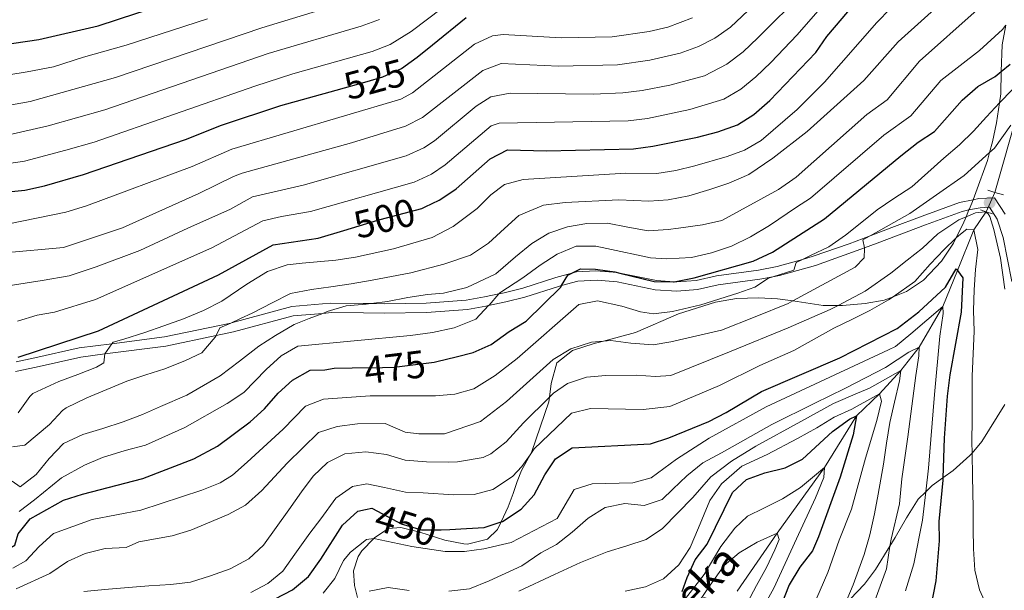
# Model space of a CAD drawing. Extents: x 626859 to 633710, y 789976 to 794731.
# Drawn here: x 628060 to 628314, y 790596 to 790743 of the extents above; entities that cross this region are included whole.
import ezdxf
from ezdxf.enums import TextEntityAlignment as Align

# ---------------------------------------------------------------- set-up
doc = ezdxf.new("R2010")
doc.units = 0
doc.header["$MEASUREMENT"] = 0
for name, pattern in [('DGN Style 2', [85.06654, 51.039924, -34.026616]), ('DGN Style 3', [119.093156, 85.06654, -34.026616]), ('DGN Style 5', [59.546578, 25.519962, -34.026616])]:
    doc.linetypes.add(name, pattern=pattern)
for name, color, linetype in [('Nivel 11', 7, 'Continuous'), ('Nivel 21', 7, 'Continuous'), ('Nivel 22', 7, 'Continuous'), ('Nivel 35', 7, 'Continuous'), ('Nivel 4', 7, 'Continuous'), ('Nivel 41', 7, 'Continuous'), ('Nivel 43', 7, 'Continuous'), ('Nivel 5', 7, 'Continuous'), ('Nivel 57', 7, 'Continuous'), ('Nivel 7', 7, 'Continuous')]:
    doc.layers.add(name, color=color, linetype=linetype)
doc.styles.add('Style-ariali', font='ariali.shx', dxfattribs={"bigfont": 'arialibig.shx'})
doc.styles.add('Style-timesi', font='timesi.shx', dxfattribs={"bigfont": 'timesibig.shx'})

# ---------------------------------------------------------------- blocks, each defined once
blk = doc.blocks.new('5PATER')
at = {"layer": 'Nivel 7', "linetype": 'Continuous', "lineweight": 0}
h = blk.add_hatch(color=53, dxfattribs=at)
edge = h.paths.add_edge_path()
edge.add_ellipse((1.001171767711639e-08, 1.001171767711639e-08), major_axis=(-1.095731443231309, -1.110710700762829), ratio=0.9994222409660318, start_angle=0, end_angle=360)

msp = doc.modelspace()

# ---------------------------------------------------------------- linework, layer by layer
at = {"layer": 'Nivel 11', "color": 142, "linetype": 'DGN Style 3', "lineweight": 13}
for points in [[(628337.5, 790794.6200000001, 495), (628334.5959999999, 790781.962, 490), (628331.4510000001, 790770.3910000001, 485), (628328.979, 790758.379, 480), (628327.8090000001, 790747.183, 475), (628322.1059999999, 790734.811, 470), (628317.852, 790720.0320000001, 465), (628311.771, 790698.6910000001, 462.216)], [(628309.49, 790693.6840000001, 459.857), (628309.423, 790693.5860000001, 459.754), (628306.3260000001, 790689.048, 455), (628302.071, 790678.554, 449.708), (628298.2849999999, 790669.2150000001, 445), (628292.1950000001, 790658.7409999999, 440), (628287.4809999999, 790652.7509999999, 435), (628282.0149999999, 790646.6939999999, 430), (628276.098, 790641.075, 425), (628267.774, 790627.683, 420), (628255.587, 790610.791, 415), (628245.281, 790595.7849999999, 410)]]:
    msp.add_polyline3d(points, dxfattribs=at)
at = {"layer": 'Nivel 21', "color": 1, "linetype": 'DGN Style 2', "lineweight": 0, "elevation": 461.648, "flags": 128}
for points in [[(628309.898, 790699.2339999999), (628311.771, 790698.6910000001), (628314.007, 790698.044)], [(628308.057, 790694.146), (628309.49, 790693.6840000001), (628311.122, 790693.1599999999)]]:
    msp.add_lwpolyline(points, dxfattribs=at)
at = {"layer": 'Nivel 21', "color": 7, "linetype": 'Continuous', "lineweight": 0}
msp.add_polyline3d([(628059.355, 790654.9650000001, 498.666), (628064.163, 790656.0220000001, 498.202), (628075.581, 790658.5590000001, 495.496), (628084.048, 790659.6610000001, 494.406), (628097.5689999999, 790661.4210000001, 492.666), (628114.6780000001, 790664.9839999999, 488.971), (628114.868, 790665.024, 488.93), (628130.4299999999, 790669.2420000001, 486.326), (628140.2990000001, 790670.0730000001, 485.094), (628148.8630000001, 790670.0560000001, 484.289), (628150.899, 790670.0009999999, 484.289), (628154.2590000001, 790669.912, 484.289), (628165.05, 790670.1329999999, 482.364), (628175.4169999999, 790670.852, 481.572), (628180.1240000001, 790671.7550000001, 480.145), (628183.8289999999, 790672.53, 479.558), (628185.1680000001, 790672.81, 479.347), (628189.993, 790674.0220000001, 477.964), (628198.4920000001, 790676.7479999999, 475.572), (628202.655, 790677.861, 474.954), (628203.8330000001, 790678.1769999999, 474.78), (628208.8230000001, 790678.48, 474.556), (628214.399, 790678.0190000001, 474.553), (628215.0290000001, 790677.889, 474.553), (628224.5179999999, 790675.9410000001, 474.553), (628228.9920000001, 790675.6370000001, 474.553), (628229.699, 790675.5900000001, 474.553), (628234.713, 790675.9839999999, 474.1), (628239.9469999999, 790677.175, 473.534), (628250.753, 790678.652, 471.723), (628255.5959999999, 790679.547, 469.912), (628262.1300000001, 790681.415, 468.181), (628264.8759999999, 790682.2, 467.454), (628274.155, 790685.4439999999, 465.383), (628279.554, 790687.4739999999, 464.435), (628285.196, 790689.5970000001, 463.445), (628293.007, 790692.5420000001, 462.44), (628302.642, 790696.1170000001, 461.761), (628306.1140000001, 790696.8090000001, 461.682), (628307.632, 790697.112, 461.648), (628311.6640000001, 790697.2920000001, 461.874), (628314.392, 790693.0989999999, 461.874)], dxfattribs=at)
at = {"layer": 'Nivel 21', "color": 7, "linetype": 'DGN Style 3', "lineweight": 0}
msp.add_polyline3d([(628316.0970000001, 790675.6699999999, 462.78), (628313.851, 790687.0290000001, 461.874), (628312.3060000001, 790691.7860000001, 461.874), (628310.379, 790694.8330000001, 461.874), (628307.923, 790694.723, 461.648), (628305.0519999999, 790694.1499999999, 461.718), (628303.2990000001, 790693.8, 461.761), (628293.848, 790690.2949999999, 462.44), (628281.3600000001, 790685.584, 464.209), (628278.0959999999, 790684.4099999999, 464.881), (628265.469, 790679.871, 467.484), (628256.185, 790677.216, 469.912), (628254.52, 790676.9070000001, 470.509), (628251.1340000001, 790676.281, 471.723), (628240.3759999999, 790674.8119999999, 473.534), (628235.0760000001, 790673.605, 474.1), (628229.716, 790673.183, 474.553), (628224.1640000001, 790673.561, 474.553), (628214.3500000001, 790675.598, 474.553), (628209.196, 790676.06, 474.553), (628204.2080000001, 790675.7920000001, 474.78), (628200.0190000001, 790674.672, 475.443), (628199.2050000001, 790674.4550000001, 475.572), (628190.5630000001, 790671.6869999999, 477.985), (628185.6440000001, 790670.456, 479.367), (628181.1869999999, 790669.5249999999, 480.063), (628180.446, 790669.371, 480.179), (628175.7280000001, 790668.467, 481.572), (628165.1570000001, 790667.7339999999, 482.364), (628154.2520000001, 790667.5109999999, 484.289), (628148.8840000001, 790667.655, 484.289), (628140.6710000001, 790667.676, 485.073), (628138.4029999999, 790667.487, 485.36), (628130.801, 790666.8570000001, 486.326), (628115.4269999999, 790662.689, 488.93), (628110.916, 790661.7490000001, 489.895), (628097.97, 790659.0519999999, 492.666), (628082.2209999999, 790657.0020000001, 494.694), (628075.996, 790656.192, 495.496), (628064.5, 790653.639, 498.186), (628059.1270000001, 790652.48, 498.657)], dxfattribs=at)
at = {"layer": 'Nivel 22', "color": 30, "linetype": 'DGN Style 5', "lineweight": 30, "flags": 128}
for points, elevation in [([(628141.8940000001, 790725.091), (628149.8400000001, 790727.321), (628153.8840000001, 790728.456), (628158.7180000001, 790730.621), (628161.213, 790732.425)], 525), ([(628143.828, 790688.868), (628151.77, 790691.236), (628153.2209999999, 790691.669), (628163.9569999999, 790694.5090000001), (628164.8260000001, 790694.9240000001)], 500), ([(628145.986, 790653.4070000001), (628153.771, 790653.547), (628156.827, 790653.602), (628167.1499999999, 790654.8999999999), (628167.8659999999, 790655.0789999999)], 475), ([(628149.4340000001, 790616.8929999999), (628151.068, 790617.2380000001), (628156.3500000001, 790614.4240000001), (628158.6699999999, 790613.1880000001), (628163.912, 790611.6499999999), (628168.912, 790611.6059999999), (628171.199, 790611.74)], 450)]:
    msp.add_lwpolyline(points, dxfattribs=dict(at, elevation=elevation))
at = {"layer": 'Nivel 22', "color": 142, "linetype": 'DGN Style 5', "lineweight": 0, "extrusion": (-0.1633631887039774, -0.358596881122672, 0.9190869085269144), "elevation": -385760.282236671, "flags": 128}
msp.add_lwpolyline([(243975.1033969201, 900907.6990353442), (243975.10339692, 900913.6855110186)], dxfattribs=at)
at = {"layer": 'Nivel 35', "color": 92, "linetype": 'DGN Style 3', "lineweight": 0}
for points in [[(628147.3289999999, 790594.2180000001, 446.541), (628146.584, 790597.277, 448.856), (628146.327, 790601.068, 452.136), (628147.5630000001, 790604.7720000001, 455.446), (628148.48, 790606.212, 456.554), (628151.577, 790609.4450000001, 457.342), (628151.825, 790609.703, 457.406), (628155.3430000001, 790611.9809999999, 456.78), (628158.585, 790612.219, 456.101), (628163.429, 790611.0689999999, 455.673), (628169.8600000001, 790608.97, 455.648), (628174.781, 790608.0279999999, 455.824), (628175.72, 790607.952, 455.874), (628180.8929999999, 790609.2409999999, 456.554), (628183.45, 790611.6939999999, 457.686), (628184.385, 790613.676, 458.371), (628186.23, 790617.5830000001, 459.723), (628187.494, 790620.9820000001, 463.043), (628188.5730000001, 790624.1259999999, 467.465), (628189.696, 790626.9140000001, 469.232), (628191.862, 790631.031, 469.608), (628192.3049999999, 790631.872, 469.685), (628196.7350000001, 790644.6499999999, 470.364), (628196.8840000001, 790645.871, 470.663), (628197.321, 790649.423, 471.535), (628198.798, 790654.7, 472.855), (628202.774, 790657.882, 472.769), (628208.3640000001, 790659.6780000001, 472.628), (628210.8330000001, 790660.338, 472.784), (628219.0760000001, 790662.5420000001, 473.308), (628230.128, 790667.358, 473.76), (628239.712, 790670.341, 473.718), (628245.0889999999, 790671.311, 473.308), (628250.744, 790671.4950000001, 472.628), (628255.6980000001, 790671.2509999999, 472.008), (628259.6599999999, 790670.675, 471.226), (628267.47, 790669.541, 469.685), (628271.308, 790669.5249999999, 469.336), (628272.4510000001, 790669.521, 469.233), (628278.314, 790669.9950000001, 469.232), (628283.2239999999, 790670.9170000001, 469.232), (628285.5220000001, 790671.7890000001, 469.317), (628288.9450000001, 790673.0900000001, 469.446), (628293.318, 790676.054, 469.656), (628297.9850000001, 790680.98, 469.459), (628301.0630000001, 790685.574, 470.817), (628301.6950000001, 790686.841, 471.937), (628303.4890000001, 790690.436, 475.119), (628304.3189999999, 790692.4070000001, 476.248), (628305.0519999999, 790694.1499999999, 477.247), (628305.172, 790694.4340000001, 477.41), (628306.1140000001, 790696.8090000001, 478.599), (628306.837, 790698.631, 479.512), (628309.8060000001, 790706.9550000001, 482.59), (628310.369, 790708.9450000001, 483.001), (628311.166, 790711.7609999999, 483.583), (628312.1710000001, 790716.6170000001, 484.248), (628312.906, 790721.7509999999, 485.288), (628313.2390000001, 790724.077, 485.76), (628313.399, 790729.9010000001, 487.834), (628313.5889999999, 790736.7890000001, 490.288), (628314.5279999999, 790741.8130000001, 492.552)], [(628314.352, 790643.96, 464.251), (628308.385, 790634.4029999999, 461.082), (628305.882, 790631.46, 459.784), (628305.315, 790630.7930000001, 459.491), (628301.0050000001, 790626.977, 457.039), (628298.321, 790625.04, 455.116), (628295.584, 790623.065, 453.157), (628293.9169999999, 790621.473, 452.02), (628291.9310000001, 790619.575, 450.667), (628288.949, 790614.703, 448.176), (628286.0630000001, 790609.648, 447.044), (628284.6780000001, 790607.4070000001, 446.266), (628280.953, 790601.375, 444.175), (628278.1140000001, 790597.629, 442.741), (628274.449, 790593.7520000001, 441.088)]]:
    msp.add_polyline3d(points, dxfattribs=at)
at = {"layer": 'Nivel 4', "color": 30, "linetype": 'Continuous', "lineweight": 30, "flags": 128}
for points, elevation in [([(628164.8260000001, 790694.9240000001), (628168.466, 790696.665), (628169.926, 790697.6359999999), (628172.831, 790699.5660000001), (628181.6030000001, 790707.317), (628186.031, 790709.6910000001), (628196.074, 790709.4070000001), (628218.5449999999, 790709.8859999999), (628223.494, 790710.5930000001), (628235.074, 790712.9369999999), (628240.2690000001, 790714.2960000001), (628245.341, 790716.118), (628249.5619999999, 790718.7960000001), (628253.703, 790722.398), (628265.5590000001, 790734.763), (628268.3770000001, 790738.895), (628275.7860000001, 790747.5660000001), (628291.763, 790762.0959999999), (628296.223, 790767.027), (628304.233, 790773.533), (628307.878, 790777.534), (628311.3940000001, 790782.344), (628314.8570000001, 790785.953)], 500), ([(628042.8160000001, 790734.8770000001), (628065.226, 790738.1059999999), (628080.493, 790741.6329999999), (628090.422, 790744.9469999999), (628107.7250000001, 790750.328), (628119.4809999999, 790754.577), (628139.176, 790760.902)], 550), ([(628161.213, 790732.425), (628162.77, 790733.55), (628166.7339999999, 790736.746), (628175.432, 790743.7609999999)], 525), ([(628167.8659999999, 790655.0789999999), (628172.787, 790656.3119999999), (628177.173, 790657.4110000001), (628181.8489999999, 790659.4550000001), (628186.5179999999, 790662.811), (628190.881, 790665.432), (628199.781, 790674.271), (628200.0190000001, 790674.672), (628201.5860000001, 790677.315), (628202.655, 790677.861), (628204.8630000001, 790678.9909999999), (628208.7490000001, 790678.8800000001), (628213.7039999999, 790678.217), (628215.0290000001, 790677.889), (628223.872, 790675.7050000001), (628228.875, 790675.615), (628228.9920000001, 790675.6370000001), (628234.226, 790676.652), (628249.4099999999, 790680.952), (628254.368, 790683.2949999999), (628267.8400000001, 790691.838), (628287.523, 790708.152), (628291.9809999999, 790711.648), (628296.175, 790714.399), (628303.341, 790722.4990000001), (628307.342, 790725.9839999999), (628311.821, 790728.6070000001), (628313.399, 790729.9010000001), (628315.6869999999, 790731.777)], 475), ([(628056.3729999999, 790698.717), (628061.531, 790699.274), (628066.6799999999, 790700.354), (628076.7309999999, 790703.3230000001), (628103.0179999999, 790712.328), (628112.324, 790715.9880000001), (628127.5700000001, 790721.0730000001), (628141.8940000001, 790725.091)], 525), ([(628059.8640000001, 790656.202), (628080.53, 790663.014), (628111.5, 790677.4369999999), (628125.5970000001, 790685.1769999999), (628137.183, 790686.8870000001), (628143.828, 790688.868)], 500), ([(628171.199, 790611.74), (628175.517, 790611.994), (628180.017, 790612.2590000001), (628184.385, 790613.676), (628184.771, 790613.801), (628189.564, 790616.935), (628192.933, 790620.6329999999), (628195.6799999999, 790625.845), (628198.469, 790629.973), (628202.7550000001, 790632.8), (628222.912, 790633.8230000001), (628227.666, 790635.371), (628238.0050000001, 790639.632), (628242.45, 790641.9210000001), (628251.564, 790647.3160000001), (628271.7320000001, 790656.0190000001), (628286.541, 790663.6059999999), (628292.1089999999, 790667.871), (628299.006, 790674.243), (628301.78, 790678.95), (628302.071, 790678.554), (628303.4890000001, 790676.6340000001), (628303.01, 790667.825), (628300.1640000001, 790651.6130000001), (628299.477, 790646.1089999999), (628298.6270000001, 790635.2849999999), (628298.321, 790625.04), (628298.3049999999, 790624.4950000001), (628297.3189999999, 790613.8130000001), (628297.409, 790608.8130000001), (628296.49, 790598.494), (628294.4480000001, 790587.926)], 450), ([(628052.5109999999, 790612.4340000001), (628054.3670000001, 790607.8060000001), (628056.9739999999, 790606.4750000001), (628058.983, 790607.73), (628059.861, 790610.591), (628062.9850000001, 790614.48), (628071.584, 790619.3019999999), (628076.436, 790620.8389999999), (628092.0079999999, 790624.875), (628105.142, 790629.9569999999), (628111.2339999999, 790633.186), (628119.7110000001, 790639.4680000001), (628123.361, 790642.8840000001), (628126.895, 790646.888), (628130.5760000001, 790650.263), (628135.182, 790652.8019999999), (628138.9709999999, 790652.881), (628141.341, 790653.325), (628145.986, 790653.4070000001)], 475), ([(628231.111, 790595.746), (628232.371, 790599.382), (628234.4850000001, 790603.912), (628237.5179999999, 790607.9299999999), (628244.0719999999, 790621.31), (628247.729, 790624.6159999999), (628252.4550000001, 790626.315), (628257.6499999999, 790627.675), (628262.1329999999, 790629.8929999999), (628269.9029999999, 790637.0320000001), (628274.257, 790640.233), (628276.098, 790641.075), (628275.212, 790636.165), (628271.8330000001, 790625.2380000001), (628266.2860000001, 790609.845), (628264.7220000001, 790606.2250000001), (628261.4280000001, 790601.9979999999), (628258.72, 790597.433), (628252.7069999999, 790582.148)], 425), ([(628006.7930000001, 790592.568), (628010.685, 790592.5220000001), (628020.4299999999, 790589.9099999999), (628023.6159999999, 790589.5989999999), (628025.4070000001, 790589.4269999999), (628036.2960000001, 790589.2920000001), (628052.5789999999, 790587.9340000001), (628067.9739999999, 790583.6400000001), (628072.993, 790582.902), (628083.9569999999, 790583.4920000001), (628089.348, 790584.1240000001), (628098.726, 790584.855), (628110.9650000001, 790587.952), (628115.7010000001, 790589.5530000001), (628126.173, 790593.879), (628130.595, 790596.2050000001), (628134.7280000001, 790599.598), (628137.95, 790604.041), (628143.4880000001, 790612.8260000001), (628147.486, 790616.4850000001), (628149.4340000001, 790616.8929999999)], 450)]:
    msp.add_lwpolyline(points, dxfattribs=dict(at, elevation=elevation))
at = {"layer": 'Nivel 5', "color": 30, "linetype": 'Continuous', "lineweight": 0, "flags": 128}
for points, elevation in [([(628115.381, 790702.824), (628117.6329999999, 790703.663), (628145.841, 790711.504), (628159.716, 790715.7390000001), (628164.1540000001, 790718.044), (628179.6710000001, 790730.1329999999), (628184.378, 790731.905), (628199.1810000001, 790731.244), (628214.433, 790731.5889999999), (628222.7919999999, 790732.7579999999), (628230.6100000001, 790734.5819999999), (628235.307, 790736.29), (628239.51, 790738.4369999999), (628243.5889999999, 790741.3300000001), (628263.2309999999, 790759.9240000001), (628275.679, 790773.6969999999), (628287.2690000001, 790785.3600000001), (628295.777, 790796.783), (628299.1429999999, 790800.4850000001), (628303.176, 790803.419), (628310.8030000001, 790808.226), (628314.618, 790811.4979999999)], 515), ([(628206.5260000001, 790690.6950000001), (628211.815, 790690.709), (628217.121, 790689.7080000001), (628222.3530000001, 790688.7779999999), (628227.493, 790689.0789999999), (628230.1680000001, 790689.4839999999), (628236.3130000001, 790690.3090000001), (628241.294, 790691.476), (628255.946, 790699.467), (628260.5279999999, 790702.621), (628278.737, 790718.7960000001), (628283.9280000001, 790722.544), (628292.3189999999, 790732.5249999999), (628307.1599999999, 790745.7450000001), (628312.554, 790751.608), (628318.601, 790758.517)], 485), ([(628054.432, 790674.1740000001), (628066.044, 790675.9739999999), (628073.0020000001, 790677.189), (628079.943, 790679.5050000001), (628091.2590000001, 790683.7280000001), (628103.6529999999, 790689.4380000001), (628114.591, 790694.3900000001), (628120.287, 790697.5009999999), (628133.337, 790700.561), (628159.9269999999, 790708.087), (628164.4820000001, 790710.146), (628167.185, 790711.9880000001), (628177.932, 790720.898), (628181.791, 790723.3189999999), (628186.7110000001, 790724.298), (628208.142, 790724.0249999999), (628215.804, 790724.354), (628220.764, 790724.9680000001), (628227.922, 790726.3840000001), (628236.8940000001, 790728.76), (628242.6170000001, 790731.7220000001), (628246.848, 790734.909), (628250.6259999999, 790738.594), (628262.601, 790750.547)], 510), ([(628079.77, 790671.075), (628109.8030000001, 790684.415), (628122.942, 790691.3389999999), (628127.7990000001, 790692.49), (628135.26, 790693.7239999999), (628161.942, 790701.298), (628166.4820000001, 790703.3729999999), (628170.0079999999, 790705.777), (628181.835, 790715.854), (628183.9110000001, 790716.5050000001), (628217.1740000001, 790717.1200000001), (628222.128, 790717.773), (628233.047, 790720.027), (628241.7990000001, 790722.6969999999), (628246.2110000001, 790725.3430000001), (628250.098, 790728.4880000001), (628253.9720000001, 790732.2339999999), (628260.726, 790739.288), (628271.416, 790751.6570000001)], 505), ([(628145.56, 790748.084), (628122.716, 790741.175), (628084.9450000001, 790728.297), (628062.976, 790722.1329999999), (628042.1059999999, 790718.4210000001)], 540), ([(628051.6170000001, 790705.2849999999), (628061.5090000001, 790706.7650000001), (628072.146, 790709.5930000001), (628079.469, 790711.6470000001), (628120.865, 790726.095), (628130.723, 790729.2550000001), (628151.1089999999, 790734.9979999999), (628155.7490000001, 790736.8559999999), (628161.2220000001, 790740.182), (628173.1799999999, 790749.263)], 530), ([(628058.3859999999, 790633.087), (628061.554, 790633.507), (628067.902, 790638.7930000001), (628071.3200000001, 790642.4410000001), (628072.2320000001, 790643.085), (628077.551, 790645.7069999999), (628087.916, 790650.0050000001), (628092.817, 790651.6059999999), (628097.7180000001, 790653.2080000001), (628102.9739999999, 790655.3219999999), (628107.217, 790657.274), (628110.702, 790661.3160000001), (628110.916, 790661.7490000001), (628111.895, 790663.727), (628114.6780000001, 790664.9839999999), (628117.2180000001, 790666.132), (628120.166, 790667.5560000001), (628125.3400000001, 790670.176), (628130.0830000001, 790672.6440000001), (628135.5020000001, 790673.602), (628140.49, 790674.335), (628145.6950000001, 790675.071), (628151.186, 790676.03), (628161.155, 790677.9299999999), (628169.669, 790680.1699999999), (628176.514, 790682.527), (628181.175, 790685.5730000001), (628185.315, 790689.408), (628188.9569999999, 790692.7280000001), (628195.3630000001, 790695.368), (628200.9299999999, 790696.111), (628214.76, 790696.7690000001), (628222.5179999999, 790696.46), (628227.513, 790696.7590000001), (628232.858, 790697.787), (628238.267, 790699.3970000001), (628243.1669999999, 790701.0700000001), (628248.2749999999, 790703.327), (628254.4380000001, 790707.557), (628263.3119999999, 790714.3670000001), (628277.9510000001, 790727.5800000001), (628286.808, 790737.5390000001), (628299.4979999999, 790749.0109999999)], 490), ([(628059.851, 790641.844), (628062.8600000001, 790646.0719999999), (628063.621, 790646.7849999999), (628070.3829999999, 790649.8659999999), (628075.28, 790651.6840000001), (628080.0320000001, 790653.5730000001), (628081.969, 790654.764), (628082.2209999999, 790657.0020000001), (628082.223, 790657.014), (628084.048, 790659.6610000001), (628084.3459999999, 790660.092), (628087.087, 790660.861), (628092.4950000001, 790662.5420000001), (628097.3940000001, 790664.288), (628102.51, 790666.038), (628107.619, 790668.2220000001), (628112.3630000001, 790670.618), (628118.8130000001, 790674.997), (628124.1950000001, 790678.273), (628129.2380000001, 790680.021), (628133.0719999999, 790680.446), (628141.754, 790681.2390000001), (628146.814, 790681.973), (628156.6340000001, 790684.1610000001), (628166.6000000001, 790687.0889999999), (628172.0760000001, 790689.8940000001), (628178.2209999999, 790694.507), (628181.75, 790698.0519999999), (628185.2380000001, 790700.7069999999), (628190.122, 790701.976), (628216.585, 790703.6840000001), (628224.5700000001, 790703.5970000001), (628229.5020000001, 790704.362), (628234.361, 790705.56), (628242.7409999999, 790707.932), (628247.146, 790709.5530000001), (628251.4890000001, 790712.0360000001), (628260.733, 790720.071), (628267.817, 790727.0900000001), (628281.297, 790742.5519999999), (628284.828, 790746.078)], 495), ([(628047.422, 790727.3430000001), (628062.2150000001, 790729.7650000001), (628069.0079999999, 790731.1140000001), (628076.699, 790733.54), (628087.683, 790736.622), (628108.6440000001, 790743.46)], 545), ([(628233.744, 790743.6980000001), (628227.425, 790741.274), (628222.558, 790740.1470000001), (628213.0630000001, 790738.8230000001), (628199.906, 790738.5220000001), (628184.9310000001, 790739.385), (628182.1429999999, 790739.0430000001), (628177.551, 790736.9469999999), (628161.54, 790724.4099999999), (628158.537, 790722.6980000001), (628114.9780000001, 790709.825), (628104.7139999999, 790705.3489999999), (628077.49, 790695.2609999999), (628072.1259999999, 790693.544), (628049.331, 790688.9580000001)], 520), ([(628053.263, 790712.558), (628067.561, 790715.8630000001), (628082.2069999999, 790719.9720000001), (628124.334, 790734.4739999999), (628148.3160000001, 790741.5349999999), (628153.007, 790743.3160000001)], 535), ([(628060.152, 790616.3360000001), (628064.0970000001, 790619.4070000001), (628071.004, 790625.024), (628076.9650000001, 790628.308), (628081.6429999999, 790630.2679999999), (628087.4099999999, 790632.101), (628092.6769999999, 790633.49), (628102.821, 790638.0020000001), (628113.7209999999, 790644.209), (628118.068, 790647.061), (628123.8160000001, 790652.997), (628127.669, 790656.496), (628131.963, 790659.014), (628161.0700000001, 790661.7920000001), (628166.6910000001, 790662.585), (628172.324, 790663.764), (628177.868, 790665.9550000001), (628181.1869999999, 790669.5249999999), (628181.287, 790669.6329999999), (628183.8289999999, 790672.53), (628184.061, 790672.794), (628190.013, 790676.658), (628194.452, 790679.919), (628198.899, 790682.744), (628203.7930000001, 790684.78), (628208.7930000001, 790684.788), (628211.7010000001, 790684.1840000001), (628222.9709999999, 790681.8300000001), (628227.1780000001, 790681.5360000001), (628233.477, 790681.8559999999), (628238.6740000001, 790683.0989999999), (628243.79, 790684.8489999999), (628248.7509999999, 790687.2479999999), (628253.631, 790690.1529999999), (628260.5830000001, 790694.9029999999), (628264.1840000001, 790697.229), (628283.1300000001, 790713.4739999999), (628290.051, 790718.4709999999), (628297.8300000001, 790727.5120000001), (628307.8090000001, 790735.304), (628313.703, 790740.733), (628314.5419999999, 790741.855)], 480), ([(628058.466, 790601.767), (628061.79, 790603.6410000001), (628065.2620000001, 790607.3330000001), (628068.996, 790610.669), (628078.929, 790614.294), (628091.476, 790616.7239999999), (628107.253, 790621.8759999999), (628111.9240000001, 790623.7390000001), (628115.1059999999, 790625.7890000001), (628118.906, 790629.0590000001), (628128.186, 790637.604), (628133.9580000001, 790643.507), (628138.6240000001, 790645.375), (628150.6599999999, 790646.1840000001), (628167.5020000001, 790646.2409999999), (628172.4890000001, 790646.663), (628177.334, 790648.038), (628182.9029999999, 790651.4210000001), (628188.5530000001, 790655.8130000001), (628204.4410000001, 790669.7520000001), (628209.2509999999, 790670.6869999999), (628215.5449999999, 790669.338), (628220.3870000001, 790667.8670000001), (628223.6799999999, 790667.328), (628228.6259999999, 790667.9639999999), (628235.8700000001, 790669.7050000001), (628245.419, 790672.6599999999), (628249.8400000001, 790674.2239999999), (628253.345, 790676.5249999999), (628254.52, 790676.9070000001), (628259.9040000001, 790678.6610000001), (628260.524, 790680.6270000001), (628262.1300000001, 790681.415), (628264.1910000001, 790682.426), (628268.9380000001, 790684.604), (628273.236, 790687.6440000001), (628277.456, 790691.0460000001), (628281.3910000001, 790694.1529999999), (628285.69, 790697.121), (628290.352, 790700.095), (628298.564, 790707.547), (628302.639, 790710.946), (628306.2050000001, 790714.4820000001), (628309.6229999999, 790718.1599999999), (628312.906, 790721.7509999999), (628313.254, 790722.132), (628318.4580000001, 790727.4340000001)], 470), ([(628059.354, 790596.433), (628067.9839999999, 790600.412), (628072.5660000001, 790603.476), (628077.115, 790605.5449999999), (628082.2949999999, 790606.8060000001), (628087.744, 790607.1059999999), (628090.9439999999, 790608.574), (628099.5900000001, 790610.105), (628104.342, 790611.5889999999), (628114.04, 790615.638), (628118.446, 790617.993), (628122.666, 790621.81), (628129.2209999999, 790628.811), (628137.3400000001, 790636.7509999999), (628142.1030000001, 790638.2720000001), (628147.3840000001, 790639.02), (628154.523, 790639.0560000001), (628159.6610000001, 790636.821), (628163.202, 790636.369), (628169.7949999999, 790636.4040000001), (628179.091, 790639.598), (628185.818, 790644.78), (628197.817, 790655.5530000001), (628202.4099999999, 790658.3090000001), (628207.6710000001, 790660.061), (628210.8330000001, 790660.338), (628212.736, 790660.5050000001), (628217.8200000001, 790659.791), (628223.6229999999, 790659.3770000001), (628228.176, 790660.1030000001), (628241.2420000001, 790663.1410000001), (628249.881, 790666.6140000001), (628258.449, 790670.014), (628259.6599999999, 790670.675), (628275.6869999999, 790679.423), (628278.04, 790681.78), (628278.146, 790684.173), (628278.0959999999, 790684.4099999999), (628277.675, 790686.412), (628279.554, 790687.4739999999), (628289.8090000001, 790693.2749999999), (628296.6880000001, 790698.024), (628303.78, 790703.0660000001), (628310.369, 790708.9450000001), (628311.6370000001, 790710.077), (628315.888, 790716.0150000001)], 465), ([(628056.3459999999, 790683.0590000001), (628071.564, 790684.5120000001), (628086.7579999999, 790689.531), (628106.4099999999, 790698.371), (628115.381, 790702.824)], 515), ([(628314.327, 790673.744), (628313.1640000001, 790681.703), (628311.47, 790689.1059999999), (628310.442, 790692.506), (628309.9839999999, 790693.1670000001), (628309.423, 790693.5860000001), (628309.3060000001, 790693.675), (628306.709, 790693.406), (628304.3189999999, 790692.4070000001), (628302.4299999999, 790691.619), (628296.9950000001, 790688.0279999999), (628293.071, 790684.2690000001), (628289.1359999999, 790681.162), (628284.915, 790677.8330000001), (628278.3230000001, 790673.233), (628271.308, 790669.5249999999), (628269.271, 790668.449), (628258.405, 790663.78), (628243.76, 790657.77), (628228.149, 790651.4680000001), (628224.26, 790651.182), (628219.2280000001, 790651.5800000001), (628211.426, 790651.4780000001), (628206.4550000001, 790650.983), (628201.565, 790649.388), (628197.952, 790646.9140000001), (628196.8840000001, 790645.871), (628190.1470000001, 790639.2890000001), (628185.6680000001, 790634.345), (628181.7309999999, 790631.2450000001), (628179.7520000001, 790630.334), (628173.1980000001, 790629.163), (628170.788, 790629.1059999999), (628165.135, 790629.159), (628159.622, 790629.577), (628154.815, 790631.0930000001), (628149.5149999999, 790631.7320000001), (628144.087, 790631.2820000001), (628139.631, 790629.0360000001), (628135.9210000001, 790625.497), (628132.943, 790621.4639999999), (628129.685, 790616.8459999999), (628123.094, 790607.682), (628119.3840000001, 790604.1429999999), (628114.4979999999, 790601.601), (628109.4550000001, 790599.78), (628104.3360000001, 790598.175), (628099.203, 790597.5120000001), (628093.5560000001, 790597.203), (628088.3459999999, 790596.757), (628083.1359999999, 790596.31), (628076.7690000001, 790595.699)], 460), ([(628058.2649999999, 790624.165), (628060.389, 790622.75), (628064.4680000001, 790625.932), (628067.807, 790630.044), (628071.585, 790633.8729999999), (628076.547, 790636.199), (628081.666, 790637.804), (628086.9280000001, 790639.4839999999), (628091.8970000001, 790641.3759999999), (628096.5730000001, 790643.48), (628103.3360000001, 790646.416), (628111.952, 790651.338), (628116.962, 790655.1869999999), (628121.899, 790659.0349999999), (628126.202, 790661.7860000001), (628131.0109999999, 790664.6170000001), (628134.899, 790666.129), (628138.4029999999, 790667.487), (628139.5800000001, 790667.9439999999), (628144.483, 790669.4010000001), (628149.621, 790669.8459999999), (628150.899, 790670.0009999999), (628155.1170000001, 790670.5150000001), (628160.389, 790671.615), (628165.449, 790672.3489999999), (628169.5730000001, 790672.706), (628175.564, 790674.1799999999), (628183.0419999999, 790677.706), (628188.1159999999, 790682.064), (628192.335, 790685.538), (628196.713, 790688.145), (628201.541, 790689.817), (628206.5260000001, 790690.6950000001)], 485), ([(628291.1089999999, 790675.686), (628295.094, 790680.1710000001), (628298.655, 790683.997), (628301.6950000001, 790686.841), (628302.4380000001, 790687.5360000001), (628304.5109999999, 790689.236), (628306.3260000001, 790689.048), (628307.351, 790683.9199999999), (628306.7820000001, 790678.7660000001), (628306.3600000001, 790673.5420000001), (628306.2280000001, 790668.2509999999), (628306.388, 790662.8910000001), (628305.851, 790651.2890000001), (628305.868, 790645.7820000001), (628305.8870000001, 790640.131), (628305.8360000001, 790634.3330000001), (628305.882, 790631.46), (628305.9809999999, 790625.423), (628306.112, 790617.3090000001), (628306.125, 790612.02), (628306.2110000001, 790606.7320000001), (628306.5900000001, 790601.2309999999), (628307.7590000001, 790596.1780000001), (628309.9369999999, 790591.4310000001)], 455), ([(628119.815, 790595.456), (628124.27, 790597.774), (628128.1300000001, 790601.0249999999), (628131.2479999999, 790605.351), (628135.0730000001, 790610.7749999999), (628137.9110000001, 790614.5160000001), (628141.811, 790619.797), (628146.037, 790622.8360000001), (628149.794, 790623.477), (628154.3019999999, 790622.5349999999), (628159.7550000001, 790621.392), (628164.3230000001, 790621.176), (628172.158, 790620.6510000001), (628177.443, 790620.787), (628182.2620000001, 790622.0519999999), (628187.3589999999, 790625.4310000001), (628189.781, 790627.9880000001), (628191.862, 790631.031), (628192.913, 790632.567), (628202.521, 790641.703), (628207.4310000001, 790642.9709999999), (628221.0700000001, 790642.7010000001), (628227.9070000001, 790643.419), (628240.754, 790648.8430000001), (628251.1329999999, 790654.0430000001), (628259.8770000001, 790657.862), (628270.217, 790663.682), (628274.8910000001, 790665.9310000001), (628279.4920000001, 790668.1799999999), (628284.3019999999, 790670.939), (628285.5220000001, 790671.7890000001), (628291.1089999999, 790675.686)], 455), ([(628059.7180000001, 790665.49), (628064.717, 790667.057), (628069.253, 790667.8049999999), (628079.77, 790671.075)], 505), ([(628138.5109999999, 790595.334), (628141.54, 790599.077), (628143.781, 790603.713), (628145.5190000001, 790605.9170000001), (628149.693, 790609.148), (628151.577, 790609.4450000001), (628161.3600000001, 790607.351), (628169.956, 790606.0160000001), (628174.933, 790606.0519999999), (628179.9240000001, 790606.7350000001), (628186.9750000001, 790608.412), (628198.844, 790614.5420000001), (628203.273, 790622.014), (628207.9029999999, 790623.5349999999), (628218.389, 790623.7509999999), (628223.1070000001, 790625.0860000001), (628229.6359999999, 790629.882), (628238.0419999999, 790635.3), (628252.781, 790643.3870000001), (628284.2749999999, 790658.1170000001), (628286.104, 790658.9310000001), (628290.05, 790662.2409999999), (628298.2849999999, 790669.2150000001), (628298.4299999999, 790667.4199999999), (628297.538, 790661.6089999999), (628296.159, 790646.5730000001), (628294.612, 790627.592), (628293.9169999999, 790621.473), (628293.0900000001, 790614.1769999999), (628290.8389999999, 790602.837), (628288.6910000001, 790595.9040000001)], 445), ([(628170.9610000001, 790595.7930000001), (628176.283, 790596.459), (628181.294, 790598.453), (628189.7520000001, 790602.358), (628194.683, 790605.6840000001), (628198.7050000001, 790607.8940000001), (628202.77, 790611.0320000001), (628206.827, 790614.6340000001), (628211.2450000001, 790617.4299999999), (628216.2720000001, 790618.439), (628221.3230000001, 790617.942), (628225.936, 790619.466), (628228.675, 790622.1769999999), (628232.3289999999, 790625.598), (628236.4480000001, 790628.969), (628241.2180000001, 790631.5390000001), (628254.2590000001, 790638.8219999999), (628265.2990000001, 790644.334), (628273.006, 790648.111), (628278.5830000001, 790650.926), (628283.5249999999, 790653.557), (628289.548, 790657.48), (628292.1950000001, 790658.7409999999), (628292.1140000001, 790656.537), (628291.3859999999, 790651.4240000001), (628289.2609999999, 790635.6370000001), (628287.716, 790624.7920000001), (628287.1240000001, 790618.3829999999), (628284.959, 790609.2250000001), (628284.6780000001, 790607.4070000001), (628283.7820000001, 790601.5860000001)], 440), ([(628261.6669999999, 790639.5800000001), (628270.1130000001, 790644.2380000001), (628276.2720000001, 790646.889), (628279.44, 790648.1570000001), (628287.4809999999, 790652.7509999999), (628287.119, 790650.0789999999), (628285.817, 790644.551), (628284.685, 790639.315), (628283.7860000001, 790633.9680000001), (628283.003, 790628.622), (628281.622, 790620.8319999999), (628280.719, 790615.774), (628279.531, 790610.3640000001), (628278.048, 790605.2960000001), (628275.1599999999, 790597.4820000001), (628273.1200000001, 790592.5970000001)], 435), ([(628238.2320000001, 790619.203), (628241.2339999999, 790623.483), (628246.494, 790628.0320000001), (628252.9950000001, 790631.094), (628260.811, 790635.22), (628265.81, 790637.9680000001), (628270.287, 790640.7069999999), (628274.8899999999, 790642.81), (628276.27, 790643.5279999999), (628282.0149999999, 790646.6939999999), (628282.5090000001, 790644.8470000001), (628281.315, 790639.842), (628278.342, 790630.1130000001), (628274.788, 790616.9550000001), (628271.554, 790609.0190000001), (628268.675, 790600.683), (628266.663, 790596.071), (628264.595, 790591.342)], 430), ([(628188.9310000001, 790595.794), (628198.1939999999, 790600.118), (628204.869, 790603.183), (628211.7220000001, 790605.96), (628216.798, 790607.4920000001), (628221.815, 790609.138), (628226, 790611.9890000001), (628233.8119999999, 790619.9990000001), (628238.48, 790625.2920000001), (628243.804, 790629.378), (628250.061, 790633.189), (628261.6669999999, 790639.5800000001)], 435), ([(628251.3910000001, 790590.6070000001), (628254.771, 790596.6329999999), (628260.594, 790609.3060000001), (628265.466, 790619.878), (628267.6410000001, 790625.1880000001), (628267.774, 790627.683), (628261.5970000001, 790622.5390000001), (628257.006, 790619.682), (628252.1769999999, 790617.227), (628247.979, 790615.131), (628244.6669999999, 790612.0630000001), (628241.0349999999, 790607.308), (628236.804, 790600.1100000001), (628230.784, 790592.4180000001)], 420), ([(628216.409, 790595.8360000001), (628221.6070000001, 790596.963), (628226.27, 790599.01), (628230.2110000001, 790602.6100000001), (628233.152, 790607.121), (628235.3319999999, 790612.142), (628238.2320000001, 790619.203)], 430), ([(628235.354, 790593.0730000001), (628238.3559999999, 790597.4110000001), (628241.926, 790602.4539999999), (628245.815, 790605.706), (628250.4650000001, 790608.506), (628255.587, 790610.791), (628256.077, 790609.176), (628255.0190000001, 790606.493), (628252.8330000001, 790601.936), (628250.2990000001, 790597.315), (628245.462, 790588.1939999999)], 415), ([(628283.7820000001, 790601.5860000001), (628280.156, 790591.7280000001)], 440), ([(628150.382, 790595.807), (628155.294, 790596.756), (628160.696, 790596.0320000001)], 440)]:
    msp.add_lwpolyline(points, dxfattribs=dict(at, elevation=elevation))
at = {"layer": 'Nivel 57', "color": 92, "linetype": 'DGN Style 3', "lineweight": 0}
for points in [[(628314.5279999999, 790741.8130000001, 492.552), (628313.5889999999, 790736.7890000001, 490.288), (628313.399, 790729.9010000001, 487.834), (628313.2390000001, 790724.077, 485.76), (628312.906, 790721.7509999999, 485.288), (628312.1710000001, 790716.6170000001, 484.248), (628311.166, 790711.7609999999, 483.583), (628310.369, 790708.9450000001, 483.001), (628309.8060000001, 790706.9550000001, 482.59), (628306.837, 790698.631, 479.512), (628306.1140000001, 790696.8090000001, 478.599), (628305.172, 790694.4340000001, 477.41), (628305.0519999999, 790694.1499999999, 477.247), (628304.3189999999, 790692.4070000001, 476.248), (628303.4890000001, 790690.436, 475.119), (628301.6950000001, 790686.841, 471.937), (628301.0630000001, 790685.574, 470.817), (628297.9850000001, 790680.98, 469.459), (628293.318, 790676.054, 469.656), (628288.9450000001, 790673.0900000001, 469.446), (628285.5220000001, 790671.7890000001, 469.317), (628283.2239999999, 790670.9170000001, 469.232), (628278.314, 790669.9950000001, 469.232), (628272.4510000001, 790669.521, 469.233), (628271.308, 790669.5249999999, 469.336), (628267.47, 790669.541, 469.685), (628259.6599999999, 790670.675, 471.226), (628255.6980000001, 790671.2509999999, 472.008), (628250.744, 790671.4950000001, 472.628), (628245.0889999999, 790671.311, 473.308), (628239.712, 790670.341, 473.718), (628230.128, 790667.358, 473.76), (628219.0760000001, 790662.5420000001, 473.308), (628210.8330000001, 790660.338, 472.784), (628208.3640000001, 790659.6780000001, 472.628), (628202.774, 790657.882, 472.769), (628198.798, 790654.7, 472.855), (628197.321, 790649.423, 471.535), (628196.8840000001, 790645.871, 470.663), (628196.7350000001, 790644.6499999999, 470.364), (628192.3049999999, 790631.872, 469.685), (628191.862, 790631.031, 469.608), (628189.696, 790626.9140000001, 469.232), (628188.5730000001, 790624.1259999999, 467.465), (628187.494, 790620.9820000001, 463.043), (628186.23, 790617.5830000001, 459.723), (628184.385, 790613.676, 458.371), (628183.45, 790611.6939999999, 457.686), (628180.8929999999, 790609.2409999999, 456.554), (628175.72, 790607.952, 455.874), (628174.781, 790608.0279999999, 455.824), (628169.8600000001, 790608.97, 455.648), (628163.429, 790611.0689999999, 455.673), (628158.585, 790612.219, 456.101), (628155.3430000001, 790611.9809999999, 456.78), (628151.825, 790609.703, 457.406), (628151.577, 790609.4450000001, 457.342), (628148.48, 790606.212, 456.554), (628147.5630000001, 790604.7720000001, 455.446), (628146.327, 790601.068, 452.136), (628146.584, 790597.277, 448.856), (628147.3289999999, 790594.2180000001, 446.541)], [(628274.449, 790593.7520000001, 441.088), (628278.1140000001, 790597.629, 442.741), (628280.953, 790601.375, 444.175), (628284.6780000001, 790607.4070000001, 446.266), (628286.0630000001, 790609.648, 447.044), (628288.949, 790614.703, 448.176), (628291.9310000001, 790619.575, 450.667), (628293.9169999999, 790621.473, 452.02), (628295.584, 790623.065, 453.157), (628298.321, 790625.04, 455.116), (628301.0050000001, 790626.977, 457.039), (628305.315, 790630.7930000001, 459.491), (628305.882, 790631.46, 459.784), (628308.385, 790634.4029999999, 461.082), (628314.352, 790643.96, 464.251)]]:
    msp.add_polyline3d(points, dxfattribs=at)

# ---------------------------------------------------------------- block references
at = {"layer": 'Nivel 7', "color": 53, "linetype": 'Continuous', "lineweight": 0}
msp.add_blockref('5PATER', (628310.4010000001, 790696.0460000001, 461.648), dxfattribs=at)

# ---------------------------------------------------------------- texts
at = {"layer": 'Nivel 41', "color": 7, "linetype": 'Continuous', "lineweight": 0, "style": 'Style-ariali'}
for s, height, rotation, p in [('525', 7.000002, 14.99999998217579, (628151.7934964036, 790727.8688898117, 525)), ('500', 7.000002, 13.9999999952676, (628154.3126732667, 790691.9574224246, 500)), ('475', 7.000002, 6.99999998309213, (628157.0029472623, 790653.623618817, 475)), ('450', 6.999989999999999, 343.0000000129113, (628159.8648159585, 790612.8372871799, 450))]:
    msp.add_text(s, height=height, rotation=rotation, dxfattribs=at).set_placement(p, align=Align.MIDDLE_CENTER)
at = {"layer": 'Nivel 43', "color": 7, "linetype": 'Continuous', "lineweight": 0, "style": 'Style-timesi'}
msp.add_text('Erreka', height=7.999992000000001, rotation=46.42409999762415, dxfattribs=at).set_placement((628223.7220000001, 790579.1240000001, 408.437))

doc.saveas('drawing.dxf')
